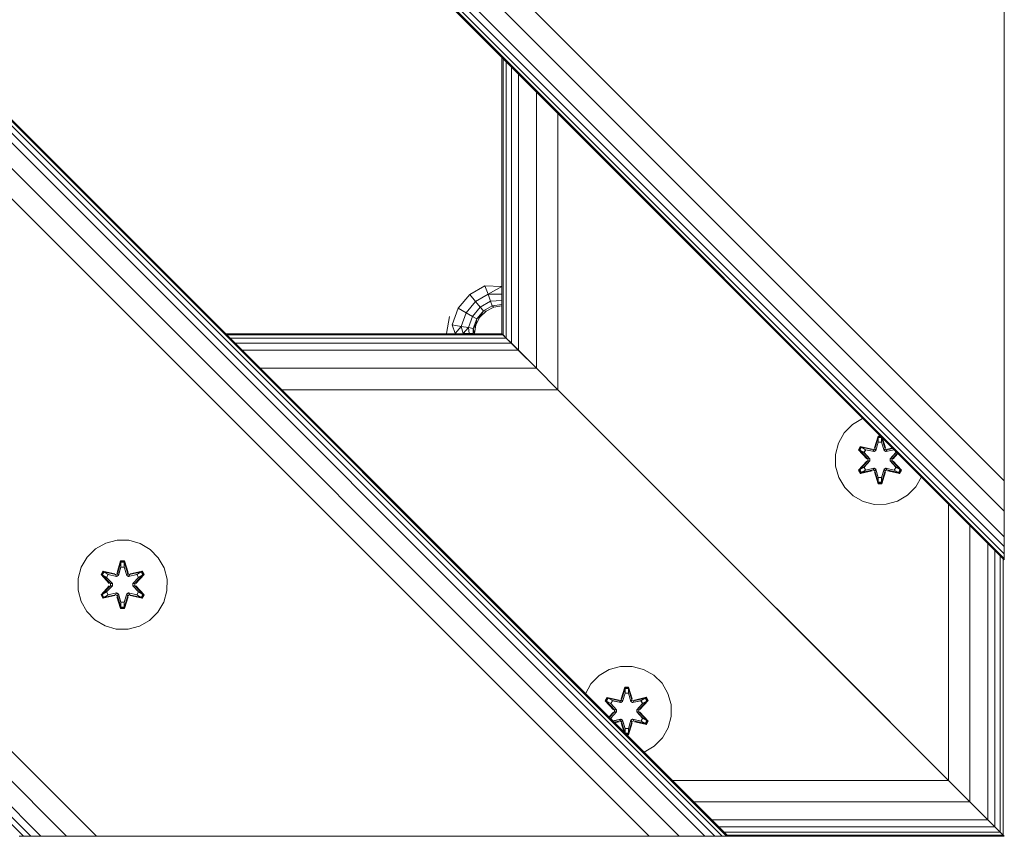
# Model space of a CAD drawing. Units: millimetres. Extents: x 2302 to 578302, y -1972 to 596964.
# Drawn here: x 5569 to 5745, y 7214 to 7360 of the extents above; entities that cross this region are included whole.
import ezdxf

# ---------------------------------------------------------------- set-up
doc = ezdxf.new("R2010")
doc.units = ezdxf.units.MM
doc.layers.add('Контур', color=7, linetype='Continuous', lineweight=15)

msp = doc.modelspace()

# ---------------------------------------------------------------- linework, layer by layer
at = {"layer": 'Контур'}
for p, q in [((5744.939, 7263.339), (4894.438, 8113.84)), ((5744.939, 7263.611), (4894.709, 8113.84)), ((5744.939, 7264.416), (4895.514, 8113.84)), ((5744.939, 7265.723), (4896.821, 8113.84)), ((5744.939, 7267.481), (4898.58, 8113.84)), ((5744.939, 7272.069), (4903.168, 8113.84)), ((4908.58, 8113.84), (5744.939, 7277.481)), ((5695.439, 7213.84), (4844.938, 8064.341)), ((5695.168, 7213.84), (4844.938, 8064.07)), ((5694.363, 7213.84), (4844.938, 8063.265)), ((5693.056, 7213.84), (4844.938, 8061.958)), ((5691.297, 7213.84), (4844.938, 8060.199)), ((5686.709, 7213.84), (4844.938, 8055.611)), ((5681.297, 7213.84), (4844.938, 8050.199)), ((5582.302, 7213.84), (4844.938, 7951.204)), ((5576.89, 7213.84), (4844.938, 7945.792)), ((5572.302, 7213.84), (4844.938, 7941.204)), ((5570.544, 7213.84), (4844.938, 7939.446)), ((5569.237, 7213.84), (4844.938, 7938.139)), ((5744.939, 7376.476), (5744.939, 7277.481)), ((5654.94, 7353.338), (5654.94, 7303.84)), ((5655.132, 7353.146), (5655.132, 7303.648)), ((5655.701, 7352.577), (5655.701, 7303.079)), ((5656.625, 7351.653), (5656.625, 7302.155)), ((5657.869, 7350.409), (5657.869, 7300.911)), ((5661.113, 7347.165), (5661.113, 7297.667)), ((5664.94, 7343.338), (5664.94, 7293.84)), ((5651.895, 7312.46), (5649.148, 7310.874)), ((5654.94, 7312.337), (5651.895, 7312.46)), ((5652.453, 7310.926), (5651.895, 7312.46)), ((5652.453, 7310.926), (5654.94, 7312.291)), ((5649.148, 7310.874), (5647.11, 7308.444)), ((5650.197, 7309.624), (5649.148, 7310.874)), ((5652.453, 7310.926), (5650.197, 7309.624)), ((5654.94, 7310.939), (5652.453, 7310.926)), ((5652.453, 7310.926), (5652.908, 7309.676)), ((5648.523, 7307.628), (5650.197, 7309.624)), ((5651.052, 7308.605), (5650.197, 7309.624)), ((5652.908, 7309.676), (5651.052, 7308.605)), ((5651.61, 7307.94), (5653.205, 7308.86)), ((5654.94, 7309.828), (5652.908, 7309.676)), ((5652.908, 7309.676), (5653.205, 7308.86)), ((5654.94, 7309.112), (5653.205, 7308.86)), ((5653.205, 7308.86), (5653.473, 7308.634)), ((5654.94, 7308.866), (5653.473, 7308.634)), ((5647.11, 7308.444), (5646.025, 7305.464)), ((5648.523, 7307.628), (5647.11, 7308.444)), ((5648.523, 7307.628), (5647.632, 7305.181)), ((5648.523, 7307.628), (5649.675, 7306.963)), ((5649.675, 7306.963), (5651.052, 7308.605)), ((5651.61, 7307.94), (5650.427, 7306.529)), ((5651.61, 7307.94), (5650.973, 7306.817)), ((5652.079, 7307.924), (5650.973, 7306.817)), ((5651.61, 7307.94), (5651.052, 7308.605)), ((5652.079, 7307.924), (5651.61, 7307.94)), ((5652.079, 7307.924), (5653.473, 7308.634)), ((5645.018, 7303.878), (5645.507, 7306.969)), ((5647.632, 7305.181), (5646.025, 7305.464)), ((5646.563, 7303.878), (5646.025, 7305.464)), ((5649.675, 7306.963), (5648.942, 7304.95)), ((5650.427, 7306.529), (5649.675, 7306.963)), ((5650.427, 7306.529), (5649.797, 7304.799)), ((5650.263, 7305.424), (5649.797, 7304.799)), ((5650.263, 7305.424), (5650.018, 7303.878)), ((5650.263, 7305.424), (5650.973, 7306.817)), ((5650.427, 7306.529), (5650.263, 7305.424)), ((5650.427, 7306.529), (5650.973, 7306.817)), ((5605.44, 7303.84), (5654.939, 7303.84)), ((5605.632, 7303.648), (5655.131, 7303.648)), ((5645.018, 7303.84), (5645.018, 7303.878)), ((5646.563, 7303.878), (5647.632, 7305.181)), ((5646.563, 7303.84), (5646.563, 7303.878)), ((5647.632, 7305.181), (5648.942, 7304.95)), ((5647.957, 7303.878), (5647.632, 7305.181)), ((5647.957, 7303.878), (5648.942, 7304.95)), ((5647.957, 7303.878), (5649.063, 7303.878)), ((5647.957, 7303.878), (5647.957, 7303.84)), ((5649.797, 7304.799), (5648.942, 7304.95)), ((5649.063, 7303.878), (5648.942, 7304.95)), ((5649.773, 7303.878), (5649.063, 7303.878)), ((5649.063, 7303.84), (5649.063, 7303.878)), ((5649.773, 7303.878), (5649.797, 7304.799)), ((5649.773, 7303.84), (5649.773, 7303.878)), ((5649.797, 7304.799), (5650.018, 7303.878)), ((5650.018, 7303.84), (5650.018, 7303.878)), ((5654.939, 7303.84), (5661.112, 7297.667)), ((5655.131, 7303.648), (5654.939, 7303.84)), ((5655.132, 7303.648), (5654.94, 7303.84)), ((5655.7, 7303.079), (5655.131, 7303.648)), ((5655.701, 7303.079), (5655.132, 7303.648)), ((5606.201, 7303.079), (5655.7, 7303.079)), ((5607.125, 7302.155), (5656.624, 7302.155)), ((5656.624, 7302.155), (5655.7, 7303.079)), ((5656.625, 7302.155), (5655.701, 7303.079)), ((5657.867, 7300.911), (5656.624, 7302.155)), ((5657.869, 7300.911), (5656.625, 7302.155)), ((5608.368, 7300.911), (5657.867, 7300.911)), ((5661.112, 7297.667), (5657.867, 7300.911)), ((5661.113, 7297.667), (5657.869, 7300.911)), ((5658.058, 7300.722), (5658.057, 7300.722)), ((5611.613, 7297.667), (5661.112, 7297.667)), ((5664.939, 7293.84), (5661.112, 7297.667)), ((5664.94, 7293.84), (5661.113, 7297.667)), ((5615.44, 7293.84), (5664.939, 7293.84)), ((5734.939, 7223.84), (5664.939, 7293.84)), ((5734.94, 7223.84), (5664.94, 7293.84)), ((5664.94, 7293.84), (5699.94, 7258.84)), ((5716.251, 7286.09), (5717.72, 7287.584)), ((5717.72, 7287.584), (5719.525, 7288.648)), ((5719.525, 7288.648), (5719.607, 7288.671)), ((5715.219, 7284.266), (5716.251, 7286.09)), ((5714.695, 7282.238), (5715.219, 7284.266)), ((5722.315, 7285.518), (5721.659, 7283.422)), ((5722.347, 7285.365), (5721.659, 7283.422)), ((5721.729, 7283.233), (5722.347, 7285.365)), ((5721.729, 7283.233), (5722.356, 7285.276)), ((5721.904, 7282.931), (5722.365, 7284.444)), ((5721.909, 7282.922), (5722.365, 7284.421)), ((5722.759, 7285.519), (5722.315, 7285.518)), ((5722.347, 7285.365), (5722.315, 7285.518)), ((5722.913, 7285.365), (5722.347, 7285.365)), ((5722.347, 7285.365), (5722.356, 7285.276)), ((5722.365, 7284.444), (5722.356, 7285.276)), ((5722.964, 7285.276), (5722.356, 7285.276)), ((5722.365, 7284.421), (5722.365, 7284.444)), ((5722.957, 7284.421), (5722.365, 7284.421)), ((5722.957, 7284.444), (5722.964, 7285.276)), ((5722.957, 7284.444), (5723.417, 7282.931)), ((5722.957, 7284.421), (5722.957, 7284.444)), ((5722.957, 7284.421), (5723.413, 7282.922)), ((5722.967, 7285.31), (5722.964, 7285.276)), ((5723.592, 7283.233), (5722.964, 7285.276)), ((5722.996, 7285.281), (5723.592, 7283.233)), ((5723.004, 7285.274), (5723.655, 7283.425)), ((5723.655, 7283.425), (5723.108, 7285.169)), ((5719.141, 7283.682), (5718.8, 7283.089)), ((5718.8, 7283.089), (5720.288, 7281.474)), ((5718.949, 7283.041), (5718.8, 7283.089)), ((5719.261, 7283.582), (5718.949, 7283.041)), ((5720.486, 7281.44), (5718.949, 7283.041)), ((5718.949, 7283.041), (5720.288, 7281.474)), ((5718.949, 7283.041), (5719.032, 7283.003)), ((5719.337, 7283.53), (5719.032, 7283.003)), ((5719.787, 7282.572), (5719.032, 7283.003)), ((5720.486, 7281.44), (5719.032, 7283.003)), ((5719.141, 7283.682), (5721.283, 7283.203)), ((5719.261, 7283.582), (5719.141, 7283.682)), ((5719.261, 7283.582), (5721.283, 7283.203)), ((5719.261, 7283.582), (5721.417, 7283.053)), ((5719.261, 7283.582), (5719.337, 7283.53)), ((5720.088, 7283.092), (5719.337, 7283.53)), ((5721.417, 7283.053), (5719.337, 7283.53)), ((5720.088, 7283.092), (5719.787, 7282.572)), ((5720.836, 7281.44), (5719.787, 7282.572)), ((5719.807, 7282.56), (5719.787, 7282.572)), ((5720.108, 7283.081), (5719.807, 7282.56)), ((5720.845, 7281.44), (5719.807, 7282.56)), ((5720.088, 7283.092), (5721.593, 7282.75)), ((5720.108, 7283.081), (5720.088, 7283.092)), ((5720.108, 7283.081), (5721.597, 7282.742)), ((5721.729, 7283.233), (5721.417, 7283.053)), ((5721.417, 7283.053), (5721.433, 7283.026)), ((5721.593, 7282.75), (5721.433, 7283.026)), ((5721.904, 7282.931), (5721.593, 7282.75)), ((5721.597, 7282.742), (5721.593, 7282.75)), ((5721.597, 7282.742), (5721.909, 7282.922)), ((5721.729, 7283.233), (5721.745, 7283.206)), ((5721.904, 7282.931), (5721.745, 7283.206)), ((5721.904, 7282.931), (5721.909, 7282.922)), ((5723.413, 7282.922), (5723.417, 7282.931)), ((5723.413, 7282.922), (5723.724, 7282.742)), ((5723.417, 7282.931), (5723.576, 7283.206)), ((5723.729, 7282.75), (5723.417, 7282.931)), ((5723.592, 7283.233), (5723.576, 7283.206)), ((5723.904, 7283.053), (5723.592, 7283.233)), ((5725.2, 7283.078), (5723.724, 7282.742)), ((5723.729, 7282.75), (5723.724, 7282.742)), ((5723.729, 7282.75), (5725.194, 7283.083)), ((5723.729, 7282.75), (5723.888, 7283.026)), ((5723.904, 7283.053), (5723.888, 7283.026)), ((5723.904, 7283.053), (5724.963, 7283.314)), ((5723.904, 7283.053), (5724.978, 7283.3)), ((5724.88, 7283.398), (5724.032, 7283.208)), ((5724.907, 7283.37), (5724.032, 7283.208)), ((5724.476, 7281.44), (5725.514, 7282.56)), ((5725.534, 7282.572), (5724.485, 7281.44)), ((5724.836, 7281.44), (5725.8, 7282.478)), ((5725.815, 7282.462), (5724.836, 7281.44)), ((5725.847, 7282.431), (5725.033, 7281.481)), ((5725.033, 7281.481), (5725.878, 7282.4)), ((5725.236, 7283.042), (5725.514, 7282.56)), ((5725.534, 7282.572), (5725.299, 7282.978)), ((5725.534, 7282.572), (5725.514, 7282.56)), ((5725.534, 7282.572), (5725.643, 7282.634)), ((5714.713, 7280.143), (5714.695, 7282.238)), ((5720.289, 7281.038), (5718.803, 7279.423)), ((5718.95, 7279.477), (5720.486, 7281.08)), ((5718.95, 7279.477), (5720.289, 7281.038)), ((5720.486, 7281.08), (5719.033, 7279.516)), ((5719.787, 7279.948), (5720.836, 7281.079)), ((5719.807, 7279.96), (5720.845, 7281.079)), ((5720.486, 7281.44), (5720.486, 7281.08)), ((5720.486, 7281.44), (5720.518, 7281.44)), ((5720.486, 7281.08), (5720.518, 7281.08)), ((5720.836, 7281.44), (5720.518, 7281.44)), ((5720.836, 7281.079), (5720.518, 7281.08)), ((5720.836, 7281.44), (5720.836, 7281.079)), ((5720.836, 7281.44), (5720.845, 7281.44)), ((5720.845, 7281.079), (5720.836, 7281.079)), ((5720.845, 7281.079), (5720.845, 7281.44)), ((5724.476, 7281.079), (5724.476, 7281.44)), ((5724.476, 7281.44), (5724.485, 7281.44)), ((5724.476, 7281.079), (5724.485, 7281.079)), ((5724.476, 7281.079), (5725.514, 7279.96)), ((5724.485, 7281.079), (5724.485, 7281.44)), ((5724.485, 7281.44), (5724.804, 7281.44)), ((5724.485, 7281.079), (5724.804, 7281.08)), ((5724.485, 7281.079), (5725.534, 7279.948)), ((5724.836, 7281.44), (5724.804, 7281.44)), ((5724.836, 7281.08), (5724.804, 7281.08)), ((5724.836, 7281.08), (5724.836, 7281.44)), ((5724.836, 7281.08), (5726.373, 7279.479)), ((5724.836, 7281.08), (5726.289, 7279.517)), ((5726.522, 7279.43), (5725.034, 7281.046)), ((5726.373, 7279.479), (5725.034, 7281.046)), ((5715.273, 7278.124), (5714.713, 7280.143)), ((5718.95, 7279.477), (5718.803, 7279.423)), ((5718.803, 7279.423), (5719.146, 7278.831)), ((5718.95, 7279.477), (5719.033, 7279.516)), ((5718.95, 7279.477), (5719.263, 7278.936)), ((5719.787, 7279.948), (5719.033, 7279.516)), ((5719.033, 7279.516), (5719.337, 7278.989)), ((5719.146, 7278.831), (5721.289, 7279.312)), ((5719.263, 7278.936), (5719.146, 7278.831)), ((5721.417, 7279.466), (5719.263, 7278.936)), ((5719.263, 7278.936), (5721.289, 7279.312)), ((5719.263, 7278.936), (5719.337, 7278.989)), ((5721.417, 7279.466), (5719.337, 7278.989)), ((5720.088, 7279.427), (5719.337, 7278.989)), ((5719.807, 7279.96), (5719.787, 7279.948)), ((5719.787, 7279.948), (5720.088, 7279.427)), ((5719.807, 7279.96), (5720.108, 7279.439)), ((5721.593, 7279.77), (5720.088, 7279.427)), ((5720.108, 7279.439), (5720.088, 7279.427)), ((5721.597, 7279.778), (5720.108, 7279.439)), ((5721.417, 7279.466), (5721.433, 7279.494)), ((5721.417, 7279.466), (5721.729, 7279.286)), ((5721.593, 7279.77), (5721.433, 7279.494)), ((5721.593, 7279.77), (5721.597, 7279.778)), ((5721.593, 7279.77), (5721.904, 7279.589)), ((5721.909, 7279.597), (5721.597, 7279.778)), ((5721.667, 7279.095), (5722.323, 7277)), ((5722.349, 7277.155), (5721.667, 7279.095)), ((5721.729, 7279.286), (5721.745, 7279.314)), ((5722.349, 7277.155), (5721.729, 7279.286)), ((5721.729, 7279.286), (5722.357, 7277.244)), ((5721.904, 7279.589), (5721.745, 7279.314)), ((5721.909, 7279.597), (5721.904, 7279.589)), ((5722.365, 7278.076), (5721.904, 7279.589)), ((5722.365, 7278.099), (5721.909, 7279.597)), ((5723.413, 7279.597), (5722.957, 7278.099)), ((5723.417, 7279.589), (5722.957, 7278.076)), ((5723.592, 7279.286), (5722.965, 7277.244)), ((5723.592, 7279.286), (5722.975, 7277.155)), ((5722.975, 7277.155), (5723.662, 7279.098)), ((5723.007, 7277.001), (5723.662, 7279.098)), ((5723.724, 7279.778), (5723.413, 7279.597)), ((5723.417, 7279.589), (5723.413, 7279.597)), ((5723.417, 7279.589), (5723.729, 7279.77)), ((5723.417, 7279.589), (5723.576, 7279.314)), ((5723.592, 7279.286), (5723.576, 7279.314)), ((5723.592, 7279.286), (5723.904, 7279.466)), ((5723.724, 7279.778), (5723.729, 7279.77)), ((5723.724, 7279.778), (5725.213, 7279.439)), ((5723.729, 7279.77), (5723.888, 7279.494)), ((5725.234, 7279.427), (5723.729, 7279.77)), ((5723.904, 7279.466), (5723.888, 7279.494)), ((5726.06, 7278.938), (5723.904, 7279.466)), ((5723.904, 7279.466), (5725.985, 7278.99)), ((5724.038, 7279.316), (5726.181, 7278.837)), ((5726.06, 7278.938), (5724.038, 7279.316)), ((5725.514, 7279.96), (5725.213, 7279.439)), ((5725.234, 7279.427), (5725.213, 7279.439)), ((5725.234, 7279.427), (5725.534, 7279.948)), ((5725.234, 7279.427), (5725.985, 7278.99)), ((5725.514, 7279.96), (5725.534, 7279.948)), ((5725.534, 7279.948), (5726.289, 7279.517)), ((5725.985, 7278.99), (5726.289, 7279.517)), ((5726.06, 7278.938), (5725.985, 7278.99)), ((5726.06, 7278.938), (5726.373, 7279.479)), ((5726.06, 7278.938), (5726.181, 7278.837)), ((5726.181, 7278.837), (5726.522, 7279.43)), ((5726.373, 7279.479), (5726.289, 7279.517)), ((5726.373, 7279.479), (5726.522, 7279.43)), ((5716.336, 7276.319), (5715.273, 7278.124)), ((5722.349, 7277.155), (5722.323, 7277)), ((5722.323, 7277), (5723.007, 7277.001)), ((5722.349, 7277.155), (5722.357, 7277.244)), ((5722.349, 7277.155), (5722.975, 7277.155)), ((5722.365, 7278.076), (5722.357, 7277.244)), ((5722.357, 7277.244), (5722.965, 7277.244)), ((5722.365, 7278.099), (5722.365, 7278.076)), ((5722.365, 7278.099), (5722.957, 7278.099)), ((5722.957, 7278.099), (5722.957, 7278.076)), ((5722.957, 7278.076), (5722.965, 7277.244)), ((5722.975, 7277.155), (5722.965, 7277.244)), ((5722.975, 7277.155), (5723.007, 7277.001)), ((5730.074, 7278.204), (5729.07, 7276.43)), ((5744.939, 7277.481), (5744.939, 7272.069)), ((5717.831, 7274.85), (5716.336, 7276.319)), ((5729.07, 7276.43), (5727.602, 7274.935)), ((5719.654, 7273.818), (5717.831, 7274.85)), ((5721.683, 7273.294), (5719.654, 7273.818)), ((5725.797, 7273.872), (5723.778, 7273.312)), ((5727.602, 7274.935), (5725.797, 7273.872)), ((5723.778, 7273.312), (5721.683, 7273.294)), ((5734.94, 7273.338), (5734.94, 7223.84)), ((5744.939, 7272.069), (5744.939, 7267.481)), ((5738.766, 7269.511), (5738.767, 7220.013)), ((5585.978, 7266.878), (5583.95, 7266.353)), ((5588.073, 7266.859), (5585.978, 7266.878)), ((5590.092, 7266.299), (5588.073, 7266.859)), ((5744.939, 7267.481), (5744.939, 7265.723)), ((5582.126, 7265.321), (5580.632, 7263.853)), ((5583.95, 7266.353), (5582.126, 7265.321)), ((5591.897, 7265.236), (5590.092, 7266.299)), ((5593.366, 7263.742), (5591.897, 7265.236)), ((5742.011, 7266.267), (5742.011, 7216.769)), ((5743.254, 7265.023), (5743.254, 7215.525)), ((5744.939, 7265.723), (5744.939, 7264.416)), ((5580.632, 7263.853), (5579.568, 7262.047)), ((5585.962, 7261.076), (5586.618, 7263.171)), ((5586.645, 7263.017), (5585.962, 7261.076)), ((5586.645, 7263.017), (5586.025, 7260.885)), ((5586.025, 7260.885), (5586.652, 7262.927)), ((5586.618, 7263.171), (5587.302, 7263.17)), ((5586.645, 7263.017), (5586.618, 7263.171)), ((5586.645, 7263.017), (5587.27, 7263.016)), ((5586.645, 7263.017), (5586.652, 7262.927)), ((5586.652, 7262.927), (5587.261, 7262.927)), ((5586.66, 7262.096), (5586.652, 7262.927)), ((5587.252, 7262.096), (5587.261, 7262.927)), ((5587.27, 7263.016), (5587.261, 7262.927)), ((5587.887, 7260.885), (5587.261, 7262.927)), ((5587.27, 7263.016), (5587.302, 7263.17)), ((5587.887, 7260.885), (5587.27, 7263.016)), ((5587.27, 7263.016), (5587.957, 7261.073)), ((5587.302, 7263.17), (5587.957, 7261.073)), ((5594.398, 7261.918), (5593.366, 7263.742)), ((5694.94, 7263.84), (5694.939, 7263.84)), ((5695.241, 7263.539), (5695.24, 7263.539)), ((5744.178, 7264.099), (5744.179, 7214.601)), ((5744.748, 7263.53), (5744.748, 7214.032)), ((5744.939, 7264.416), (5744.939, 7263.611)), ((5744.939, 7263.611), (5744.939, 7263.339)), ((5579.008, 7260.028), (5579.568, 7262.047)), ((5583.098, 7260.749), (5583.441, 7261.34)), ((5583.245, 7260.695), (5583.558, 7261.236)), ((5583.328, 7260.655), (5583.633, 7261.182)), ((5583.441, 7261.34), (5585.584, 7260.859)), ((5583.558, 7261.236), (5583.441, 7261.34)), ((5585.713, 7260.705), (5583.558, 7261.236)), ((5583.558, 7261.236), (5585.584, 7260.859)), ((5583.558, 7261.236), (5583.633, 7261.182)), ((5584.383, 7260.744), (5583.633, 7261.182)), ((5585.713, 7260.705), (5583.633, 7261.182)), ((5586.66, 7262.096), (5586.199, 7260.582)), ((5586.66, 7262.072), (5586.204, 7260.574)), ((5586.66, 7262.072), (5586.66, 7262.096)), ((5586.66, 7262.072), (5587.252, 7262.072)), ((5587.713, 7260.582), (5587.252, 7262.096)), ((5587.252, 7262.072), (5587.252, 7262.096)), ((5587.708, 7260.574), (5587.252, 7262.072)), ((5590.356, 7261.234), (5588.2, 7260.705)), ((5588.2, 7260.705), (5590.28, 7261.182)), ((5590.476, 7261.334), (5588.334, 7260.855)), ((5590.356, 7261.234), (5588.334, 7260.855)), ((5589.529, 7260.744), (5590.28, 7261.182)), ((5590.356, 7261.234), (5590.28, 7261.182)), ((5590.28, 7261.182), (5590.585, 7260.654)), ((5590.356, 7261.234), (5590.476, 7261.334)), ((5590.356, 7261.234), (5590.668, 7260.692)), ((5590.476, 7261.334), (5590.817, 7260.741)), ((5594.922, 7259.89), (5594.398, 7261.918)), ((5696.109, 7262.67), (5696.108, 7262.67)), ((5697.44, 7261.34), (5697.439, 7261.34)), ((5579.008, 7260.028), (5578.99, 7257.933)), ((5584.584, 7259.133), (5583.098, 7260.749)), ((5583.245, 7260.695), (5583.098, 7260.749)), ((5583.245, 7260.695), (5584.584, 7259.133)), ((5583.245, 7260.695), (5584.781, 7259.092)), ((5583.245, 7260.695), (5583.328, 7260.655)), ((5584.083, 7260.223), (5583.328, 7260.655)), ((5584.781, 7259.092), (5583.328, 7260.655)), ((5584.083, 7260.223), (5584.383, 7260.744)), ((5584.083, 7260.223), (5585.131, 7259.092)), ((5584.083, 7260.223), (5584.103, 7260.212)), ((5584.403, 7260.732), (5584.103, 7260.212)), ((5585.141, 7259.092), (5584.103, 7260.212)), ((5585.888, 7260.401), (5584.383, 7260.744)), ((5584.403, 7260.732), (5584.383, 7260.744)), ((5584.403, 7260.732), (5585.893, 7260.393)), ((5585.713, 7260.705), (5586.025, 7260.885)), ((5585.713, 7260.705), (5585.729, 7260.677)), ((5585.888, 7260.401), (5585.729, 7260.677)), ((5585.888, 7260.401), (5586.199, 7260.582)), ((5585.888, 7260.401), (5585.893, 7260.393)), ((5586.204, 7260.574), (5585.893, 7260.393)), ((5586.025, 7260.885), (5586.041, 7260.857)), ((5586.199, 7260.582), (5586.041, 7260.857)), ((5586.204, 7260.574), (5586.199, 7260.582)), ((5587.713, 7260.582), (5587.708, 7260.574)), ((5588.019, 7260.393), (5587.708, 7260.574)), ((5587.713, 7260.582), (5587.872, 7260.857)), ((5587.713, 7260.582), (5588.024, 7260.401)), ((5587.887, 7260.885), (5587.872, 7260.857)), ((5587.887, 7260.885), (5588.2, 7260.705)), ((5589.509, 7260.732), (5588.019, 7260.393)), ((5588.019, 7260.393), (5588.024, 7260.401)), ((5589.529, 7260.744), (5588.024, 7260.401)), ((5588.024, 7260.401), (5588.184, 7260.677)), ((5588.2, 7260.705), (5588.184, 7260.677)), ((5588.772, 7259.092), (5589.809, 7260.212)), ((5588.781, 7259.092), (5589.83, 7260.223)), ((5589.131, 7259.092), (5590.668, 7260.692)), ((5589.131, 7259.092), (5590.585, 7260.654)), ((5590.817, 7260.741), (5589.329, 7259.125)), ((5590.668, 7260.692), (5589.329, 7259.125)), ((5589.509, 7260.732), (5589.529, 7260.744)), ((5589.509, 7260.732), (5589.809, 7260.212)), ((5589.529, 7260.744), (5589.83, 7260.223)), ((5589.809, 7260.212), (5589.83, 7260.223)), ((5589.83, 7260.223), (5590.585, 7260.654)), ((5590.668, 7260.692), (5590.585, 7260.654)), ((5590.668, 7260.692), (5590.817, 7260.741)), ((5594.904, 7257.795), (5594.922, 7259.89)), ((5699.071, 7259.708), (5699.07, 7259.708)), ((5578.99, 7257.933), (5579.515, 7255.905)), ((5583.095, 7257.082), (5584.583, 7258.698)), ((5584.781, 7258.731), (5583.244, 7257.131)), ((5583.244, 7257.131), (5584.583, 7258.698)), ((5584.781, 7258.731), (5583.328, 7257.169)), ((5584.083, 7257.599), (5583.328, 7257.169)), ((5585.131, 7258.731), (5584.083, 7257.599)), ((5584.103, 7257.611), (5584.083, 7257.599)), ((5584.383, 7257.079), (5584.083, 7257.599)), ((5585.141, 7258.731), (5584.103, 7257.611)), ((5584.103, 7257.611), (5584.403, 7257.091)), ((5584.781, 7258.731), (5584.781, 7259.092)), ((5584.781, 7259.092), (5584.813, 7259.092)), ((5584.781, 7258.731), (5584.813, 7258.731)), ((5585.131, 7259.092), (5584.813, 7259.092)), ((5585.131, 7258.731), (5584.813, 7258.731)), ((5585.131, 7258.731), (5585.131, 7259.092)), ((5585.141, 7259.092), (5585.131, 7259.092)), ((5585.141, 7258.731), (5585.131, 7258.731)), ((5585.141, 7258.731), (5585.141, 7259.092)), ((5588.781, 7259.092), (5588.772, 7259.092)), ((5588.772, 7258.731), (5588.772, 7259.092)), ((5588.772, 7258.731), (5588.781, 7258.731)), ((5589.809, 7257.611), (5588.772, 7258.731)), ((5588.781, 7259.092), (5589.099, 7259.092)), ((5588.781, 7259.092), (5588.781, 7258.731)), ((5588.781, 7258.731), (5589.099, 7258.731)), ((5589.83, 7257.599), (5588.781, 7258.731)), ((5589.131, 7259.092), (5589.099, 7259.092)), ((5589.131, 7258.731), (5589.099, 7258.731)), ((5589.131, 7259.092), (5589.131, 7258.731)), ((5590.667, 7257.128), (5589.131, 7258.731)), ((5589.131, 7258.731), (5590.584, 7257.168)), ((5589.328, 7258.69), (5590.814, 7257.074)), ((5590.667, 7257.128), (5589.328, 7258.69)), ((5589.809, 7257.611), (5589.509, 7257.091)), ((5589.83, 7257.599), (5589.529, 7257.079)), ((5589.809, 7257.611), (5589.83, 7257.599)), ((5589.83, 7257.599), (5590.584, 7257.168)), ((5594.344, 7255.775), (5594.904, 7257.795)), ((5699.94, 7258.84), (5700.321, 7258.458)), ((5700.808, 7257.972), (5700.807, 7257.972)), ((5579.515, 7255.905), (5580.546, 7254.081)), ((5583.244, 7257.131), (5583.095, 7257.082)), ((5583.436, 7256.489), (5583.095, 7257.082)), ((5583.244, 7257.131), (5583.328, 7257.169)), ((5583.556, 7256.589), (5583.244, 7257.131)), ((5583.632, 7256.641), (5583.328, 7257.169)), ((5585.578, 7256.968), (5583.436, 7256.489)), ((5583.556, 7256.589), (5583.436, 7256.489)), ((5583.556, 7256.589), (5585.713, 7257.118)), ((5583.556, 7256.589), (5585.578, 7256.968)), ((5583.556, 7256.589), (5583.632, 7256.641)), ((5585.713, 7257.118), (5583.632, 7256.641)), ((5584.383, 7257.079), (5583.632, 7256.641)), ((5584.383, 7257.079), (5585.888, 7257.421)), ((5584.383, 7257.079), (5584.403, 7257.091)), ((5585.893, 7257.43), (5584.403, 7257.091)), ((5585.713, 7257.118), (5585.729, 7257.146)), ((5586.025, 7256.938), (5585.713, 7257.118)), ((5585.888, 7257.421), (5585.729, 7257.146)), ((5585.893, 7257.43), (5585.888, 7257.421)), ((5586.199, 7257.241), (5585.888, 7257.421)), ((5585.893, 7257.43), (5586.204, 7257.249)), ((5586.61, 7254.653), (5585.955, 7256.749)), ((5586.642, 7254.806), (5585.955, 7256.749)), ((5586.025, 7256.938), (5586.041, 7256.966)), ((5586.025, 7256.938), (5586.642, 7254.806)), ((5586.025, 7256.938), (5586.651, 7254.896)), ((5586.199, 7257.241), (5586.041, 7256.966)), ((5586.199, 7257.241), (5586.204, 7257.249)), ((5586.199, 7257.241), (5586.66, 7255.727)), ((5586.204, 7257.249), (5586.66, 7255.751)), ((5587.252, 7255.751), (5587.708, 7257.249)), ((5587.252, 7255.727), (5587.713, 7257.241)), ((5587.887, 7256.938), (5587.26, 7254.896)), ((5587.267, 7254.806), (5587.887, 7256.938)), ((5587.267, 7254.806), (5587.95, 7256.747)), ((5587.95, 7256.747), (5587.294, 7254.652)), ((5587.708, 7257.249), (5588.019, 7257.43)), ((5587.708, 7257.249), (5587.713, 7257.241)), ((5588.024, 7257.421), (5587.713, 7257.241)), ((5587.713, 7257.241), (5587.872, 7256.966)), ((5587.887, 7256.938), (5587.872, 7256.966)), ((5588.2, 7257.118), (5587.887, 7256.938)), ((5588.024, 7257.421), (5588.019, 7257.43)), ((5588.019, 7257.43), (5589.509, 7257.091)), ((5588.024, 7257.421), (5588.184, 7257.146)), ((5588.024, 7257.421), (5589.529, 7257.079)), ((5588.2, 7257.118), (5588.184, 7257.146)), ((5588.2, 7257.118), (5590.354, 7256.587)), ((5588.2, 7257.118), (5590.279, 7256.641)), ((5590.471, 7256.483), (5588.328, 7256.963)), ((5590.354, 7256.587), (5588.328, 7256.963)), ((5589.509, 7257.091), (5589.529, 7257.079)), ((5589.529, 7257.079), (5590.279, 7256.641)), ((5590.584, 7257.168), (5590.279, 7256.641)), ((5590.354, 7256.587), (5590.279, 7256.641)), ((5590.667, 7257.128), (5590.354, 7256.587)), ((5590.354, 7256.587), (5590.471, 7256.483)), ((5590.814, 7257.074), (5590.471, 7256.483)), ((5590.667, 7257.128), (5590.584, 7257.168)), ((5590.667, 7257.128), (5590.814, 7257.074)), ((5701.394, 7257.386), (5701.853, 7256.927)), ((5734.94, 7223.84), (5701.853, 7256.927)), ((5702.44, 7256.34), (5702.439, 7256.34)), ((5580.546, 7254.081), (5582.015, 7252.587)), ((5586.642, 7254.806), (5586.61, 7254.653)), ((5587.294, 7254.652), (5586.61, 7254.653)), ((5586.642, 7254.806), (5586.651, 7254.896)), ((5587.267, 7254.806), (5586.642, 7254.806)), ((5586.66, 7255.727), (5586.651, 7254.896)), ((5587.26, 7254.896), (5586.651, 7254.896)), ((5587.252, 7255.751), (5586.66, 7255.751)), ((5586.66, 7255.751), (5586.66, 7255.727)), ((5587.252, 7255.751), (5587.252, 7255.727)), ((5587.252, 7255.727), (5587.26, 7254.896)), ((5587.267, 7254.806), (5587.26, 7254.896)), ((5587.267, 7254.806), (5587.294, 7254.652)), ((5593.281, 7253.97), (5594.344, 7255.775)), ((5703.77, 7255.01), (5703.769, 7255.01)), ((5704.056, 7254.724), (5704.097, 7254.683)), ((5744.94, 7213.84), (5704.097, 7254.683)), ((5704.638, 7254.142), (5704.637, 7254.142)), ((5582.015, 7252.587), (5583.82, 7251.524)), ((5589.963, 7251.47), (5591.786, 7252.502)), ((5591.786, 7252.502), (5593.281, 7253.97)), ((5704.838, 7253.941), (5704.844, 7253.936)), ((5704.844, 7253.936), (5704.94, 7253.84)), ((5704.94, 7253.84), (5704.939, 7253.84)), ((5583.82, 7251.524), (5585.839, 7250.964)), ((5585.839, 7250.964), (5587.934, 7250.945)), ((5587.934, 7250.945), (5589.963, 7251.47)), ((5672.347, 7242.627), (5674.152, 7243.691)), ((5674.152, 7243.691), (5676.171, 7244.25)), ((5676.171, 7244.25), (5678.266, 7244.269)), ((5678.266, 7244.269), (5680.295, 7243.744)), ((5680.295, 7243.744), (5682.118, 7242.712)), ((5670.878, 7241.133), (5672.347, 7242.627)), ((5682.118, 7242.712), (5683.613, 7241.244)), ((5669.891, 7239.388), (5670.878, 7241.133)), ((5676.942, 7240.561), (5676.287, 7238.465)), ((5676.974, 7240.408), (5676.287, 7238.465)), ((5676.357, 7238.276), (5676.974, 7240.408)), ((5676.357, 7238.276), (5676.983, 7240.318)), ((5677.626, 7240.562), (5676.942, 7240.561)), ((5676.974, 7240.408), (5676.942, 7240.561)), ((5677.599, 7240.408), (5676.974, 7240.408)), ((5676.974, 7240.408), (5676.983, 7240.318)), ((5677.592, 7240.319), (5676.983, 7240.318)), ((5676.992, 7239.487), (5676.983, 7240.318)), ((5677.584, 7239.487), (5677.592, 7240.319)), ((5677.599, 7240.408), (5677.592, 7240.319)), ((5678.22, 7238.276), (5677.592, 7240.319)), ((5677.599, 7240.408), (5677.626, 7240.562)), ((5677.599, 7240.408), (5678.282, 7238.467)), ((5677.599, 7240.408), (5678.22, 7238.276)), ((5678.282, 7238.467), (5677.626, 7240.562)), ((5683.613, 7241.244), (5684.676, 7239.439)), ((5673.768, 7238.725), (5673.427, 7238.132)), ((5673.888, 7238.625), (5673.576, 7238.083)), ((5673.964, 7238.573), (5673.66, 7238.045)), ((5673.768, 7238.725), (5675.91, 7238.246)), ((5673.888, 7238.625), (5673.768, 7238.725)), ((5673.888, 7238.625), (5675.91, 7238.246)), ((5673.888, 7238.625), (5676.045, 7238.096)), ((5673.888, 7238.625), (5673.964, 7238.573)), ((5674.715, 7238.135), (5673.964, 7238.573)), ((5676.045, 7238.096), (5673.964, 7238.573)), ((5676.357, 7238.276), (5676.045, 7238.096)), ((5676.357, 7238.276), (5676.373, 7238.249)), ((5676.531, 7237.973), (5676.373, 7238.249)), ((5676.531, 7237.973), (5676.992, 7239.487)), ((5676.536, 7237.965), (5676.992, 7239.463)), ((5676.992, 7239.463), (5676.992, 7239.487)), ((5677.584, 7239.463), (5676.992, 7239.463)), ((5677.584, 7239.487), (5678.045, 7237.973)), ((5677.584, 7239.463), (5677.584, 7239.487)), ((5677.584, 7239.463), (5678.04, 7237.965)), ((5678.045, 7237.973), (5678.204, 7238.249)), ((5678.22, 7238.276), (5678.204, 7238.249)), ((5678.532, 7238.096), (5678.22, 7238.276)), ((5678.532, 7238.096), (5680.686, 7238.627)), ((5678.532, 7238.096), (5680.611, 7238.574)), ((5680.803, 7238.732), (5678.66, 7238.251)), ((5680.686, 7238.627), (5678.66, 7238.251)), ((5679.861, 7238.135), (5680.611, 7238.574)), ((5680.686, 7238.627), (5680.611, 7238.574)), ((5680.916, 7238.046), (5680.611, 7238.574)), ((5680.686, 7238.627), (5680.803, 7238.732)), ((5680.999, 7238.086), (5680.686, 7238.627)), ((5681.146, 7238.14), (5680.803, 7238.732)), ((5685.236, 7237.42), (5684.676, 7239.439)), ((5673.427, 7238.132), (5674.915, 7236.517)), ((5673.576, 7238.083), (5673.427, 7238.132)), ((5675.113, 7236.483), (5673.576, 7238.083)), ((5673.576, 7238.083), (5674.915, 7236.517)), ((5673.576, 7238.083), (5673.66, 7238.045)), ((5674.415, 7237.615), (5673.66, 7238.045)), ((5675.113, 7236.483), (5673.66, 7238.045)), ((5674.715, 7238.135), (5674.415, 7237.615)), ((5675.463, 7236.483), (5674.415, 7237.615)), ((5674.435, 7237.603), (5674.415, 7237.615)), ((5674.735, 7238.123), (5674.435, 7237.603)), ((5675.473, 7236.483), (5674.435, 7237.603)), ((5674.715, 7238.135), (5676.22, 7237.793)), ((5674.735, 7238.123), (5674.715, 7238.135)), ((5674.735, 7238.123), (5676.225, 7237.785)), ((5675.113, 7236.483), (5675.113, 7236.123)), ((5675.113, 7236.483), (5675.145, 7236.483)), ((5675.463, 7236.483), (5675.145, 7236.483)), ((5675.463, 7236.483), (5675.463, 7236.122)), ((5675.463, 7236.483), (5675.473, 7236.483)), ((5675.473, 7236.122), (5675.473, 7236.483)), ((5676.045, 7238.096), (5676.061, 7238.068)), ((5676.22, 7237.793), (5676.061, 7238.068)), ((5676.531, 7237.973), (5676.22, 7237.793)), ((5676.225, 7237.785), (5676.22, 7237.793)), ((5676.225, 7237.785), (5676.536, 7237.965)), ((5676.531, 7237.973), (5676.536, 7237.965)), ((5678.04, 7237.965), (5678.045, 7237.973)), ((5678.04, 7237.965), (5678.351, 7237.785)), ((5678.356, 7237.793), (5678.045, 7237.973)), ((5679.841, 7238.123), (5678.351, 7237.785)), ((5678.356, 7237.793), (5678.351, 7237.785)), ((5678.356, 7237.793), (5679.861, 7238.135)), ((5678.356, 7237.793), (5678.516, 7238.068)), ((5678.532, 7238.096), (5678.516, 7238.068)), ((5679.104, 7236.483), (5680.141, 7237.603)), ((5679.104, 7236.122), (5679.104, 7236.483)), ((5679.104, 7236.483), (5679.113, 7236.483)), ((5680.162, 7237.615), (5679.113, 7236.483)), ((5679.113, 7236.122), (5679.113, 7236.483)), ((5679.113, 7236.483), (5679.431, 7236.483)), ((5679.463, 7236.483), (5679.431, 7236.483)), ((5680.999, 7238.086), (5679.463, 7236.483)), ((5679.463, 7236.483), (5680.916, 7238.046)), ((5679.463, 7236.123), (5679.463, 7236.483)), ((5679.66, 7236.524), (5681.146, 7238.14)), ((5680.999, 7238.086), (5679.66, 7236.524)), ((5679.841, 7238.123), (5679.861, 7238.135)), ((5679.841, 7238.123), (5680.141, 7237.603)), ((5680.162, 7237.615), (5679.861, 7238.135)), ((5680.162, 7237.615), (5680.141, 7237.603)), ((5680.162, 7237.615), (5680.916, 7238.046)), ((5680.999, 7238.086), (5680.916, 7238.046)), ((5680.999, 7238.086), (5681.146, 7238.14)), ((5685.236, 7237.42), (5685.254, 7235.325)), ((5674.916, 7236.081), (5674.093, 7235.186)), ((5674.123, 7235.156), (5674.916, 7236.081)), ((5674.156, 7235.124), (5675.113, 7236.123)), ((5675.113, 7236.123), (5674.171, 7235.109)), ((5674.415, 7234.991), (5674.335, 7234.945)), ((5674.415, 7234.991), (5675.463, 7236.122)), ((5674.435, 7235.002), (5674.415, 7234.991)), ((5674.415, 7234.991), (5674.586, 7234.693)), ((5674.435, 7235.002), (5675.473, 7236.122)), ((5674.435, 7235.002), (5674.65, 7234.63)), ((5676.225, 7234.821), (5674.786, 7234.493)), ((5676.22, 7234.813), (5674.792, 7234.488)), ((5675.113, 7236.123), (5675.145, 7236.123)), ((5675.463, 7236.122), (5675.145, 7236.123)), ((5675.473, 7236.122), (5675.463, 7236.122)), ((5676.22, 7234.813), (5676.061, 7234.537)), ((5676.22, 7234.813), (5676.225, 7234.821)), ((5676.22, 7234.813), (5676.531, 7234.632)), ((5676.536, 7234.64), (5676.225, 7234.821)), ((5678.351, 7234.821), (5678.04, 7234.64)), ((5678.045, 7234.632), (5678.356, 7234.813)), ((5678.351, 7234.821), (5678.356, 7234.813)), ((5678.351, 7234.821), (5679.841, 7234.482)), ((5678.356, 7234.813), (5678.516, 7234.537)), ((5679.861, 7234.47), (5678.356, 7234.813)), ((5679.104, 7236.122), (5679.113, 7236.122)), ((5679.104, 7236.122), (5680.141, 7235.002)), ((5679.113, 7236.122), (5679.431, 7236.123)), ((5679.113, 7236.122), (5680.162, 7234.991)), ((5679.463, 7236.123), (5679.431, 7236.123)), ((5679.463, 7236.123), (5681, 7234.522)), ((5679.463, 7236.123), (5680.917, 7234.56)), ((5681.149, 7234.473), (5679.661, 7236.089)), ((5681, 7234.522), (5679.661, 7236.089)), ((5680.141, 7235.002), (5679.841, 7234.482)), ((5679.861, 7234.47), (5680.162, 7234.991)), ((5680.141, 7235.002), (5680.162, 7234.991)), ((5680.162, 7234.991), (5680.917, 7234.56)), ((5685.254, 7235.325), (5684.73, 7233.296)), ((5676.045, 7234.509), (5675.008, 7234.271)), ((5676.045, 7234.509), (5675.022, 7234.257)), ((5675.08, 7234.199), (5675.916, 7234.355)), ((5675.107, 7234.173), (5675.916, 7234.355)), ((5676.045, 7234.509), (5676.061, 7234.537)), ((5676.045, 7234.509), (5676.357, 7234.329)), ((5676.294, 7234.138), (5676.819, 7232.46)), ((5676.92, 7232.36), (5676.294, 7234.138)), ((5676.357, 7234.329), (5676.373, 7234.357)), ((5676.934, 7232.346), (5676.357, 7234.329)), ((5676.357, 7234.329), (5676.981, 7232.299)), ((5676.531, 7234.632), (5676.373, 7234.357)), ((5676.536, 7234.64), (5676.531, 7234.632)), ((5676.992, 7233.118), (5676.531, 7234.632)), ((5676.992, 7233.142), (5676.536, 7234.64)), ((5676.992, 7233.118), (5676.984, 7232.295)), ((5676.992, 7233.142), (5676.992, 7233.118)), ((5676.992, 7233.142), (5677.584, 7233.142)), ((5678.04, 7234.64), (5677.584, 7233.142)), ((5678.045, 7234.632), (5677.584, 7233.118)), ((5677.584, 7233.142), (5677.584, 7233.118)), ((5677.584, 7233.118), (5677.593, 7232.287)), ((5678.22, 7234.329), (5677.593, 7232.287)), ((5678.22, 7234.329), (5677.602, 7232.198)), ((5677.602, 7232.198), (5678.289, 7234.141)), ((5677.634, 7232.044), (5678.289, 7234.141)), ((5678.045, 7234.632), (5678.04, 7234.64)), ((5678.045, 7234.632), (5678.204, 7234.357)), ((5678.22, 7234.329), (5678.204, 7234.357)), ((5678.22, 7234.329), (5678.532, 7234.509)), ((5678.532, 7234.509), (5678.516, 7234.537)), ((5680.688, 7233.98), (5678.532, 7234.509)), ((5678.532, 7234.509), (5680.612, 7234.033)), ((5678.666, 7234.359), (5680.808, 7233.88)), ((5680.688, 7233.98), (5678.666, 7234.359)), ((5679.861, 7234.47), (5679.841, 7234.482)), ((5679.861, 7234.47), (5680.612, 7234.033)), ((5680.612, 7234.033), (5680.917, 7234.56)), ((5680.688, 7233.98), (5680.612, 7234.033)), ((5680.688, 7233.98), (5681, 7234.522)), ((5680.688, 7233.98), (5680.808, 7233.88)), ((5680.808, 7233.88), (5681.149, 7234.473)), ((5681, 7234.522), (5680.917, 7234.56)), ((5681, 7234.522), (5681.149, 7234.473)), ((5684.73, 7233.296), (5683.698, 7231.473)), ((5676.993, 7232.287), (5677.593, 7232.287)), ((5677.082, 7232.197), (5677.602, 7232.198)), ((5677.236, 7232.044), (5677.634, 7232.044)), ((5677.602, 7232.198), (5677.593, 7232.287)), ((5677.602, 7232.198), (5677.634, 7232.044)), ((5683.698, 7231.473), (5682.229, 7229.978)), ((5682.229, 7229.978), (5680.424, 7228.915)), ((5680.424, 7228.915), (5680.378, 7228.902)), ((5685.439, 7223.84), (5734.939, 7223.84)), ((5738.765, 7220.013), (5734.939, 7223.84)), ((5738.767, 7220.013), (5734.94, 7223.84)), ((5689.266, 7220.013), (5738.765, 7220.013)), ((5742.01, 7216.769), (5738.765, 7220.013)), ((5742.011, 7216.769), (5738.767, 7220.013)), ((5692.511, 7216.769), (5742.01, 7216.769)), ((5693.754, 7215.525), (5743.253, 7215.525)), ((5743.253, 7215.525), (5742.01, 7216.769)), ((5743.254, 7215.525), (5742.011, 7216.769)), ((5742.025, 7216.754), (5742.026, 7216.754)), ((5742.028, 7216.752), (5742.027, 7216.752)), ((5744.177, 7214.601), (5743.253, 7215.525)), ((5744.179, 7214.601), (5743.254, 7215.525)), ((5569.237, 7213.84), (5568.432, 7213.84)), ((5570.544, 7213.84), (5569.237, 7213.84)), ((5572.302, 7213.84), (5570.544, 7213.84)), ((5576.89, 7213.84), (5572.302, 7213.84)), ((5582.302, 7213.84), (5576.89, 7213.84)), ((5582.302, 7213.84), (5681.297, 7213.84)), ((5681.297, 7213.84), (5686.709, 7213.84)), ((5691.297, 7213.84), (5686.709, 7213.84)), ((5693.056, 7213.84), (5691.297, 7213.84)), ((5694.363, 7213.84), (5693.056, 7213.84)), ((5695.168, 7213.84), (5694.363, 7213.84)), ((5694.678, 7214.601), (5744.177, 7214.601)), ((5695.439, 7213.84), (5695.168, 7213.84)), ((5695.247, 7214.032), (5744.746, 7214.032)), ((5695.439, 7213.84), (5744.939, 7213.84)), ((5744.746, 7214.032), (5744.177, 7214.601)), ((5744.748, 7214.032), (5744.179, 7214.601)), ((5744.94, 7213.84), (5744.179, 7214.601)), ((5744.939, 7213.84), (5744.746, 7214.032)), ((5744.94, 7213.84), (5744.748, 7214.032))]:
    msp.add_line(p, q, dxfattribs=at)

doc.saveas('drawing.dxf')
